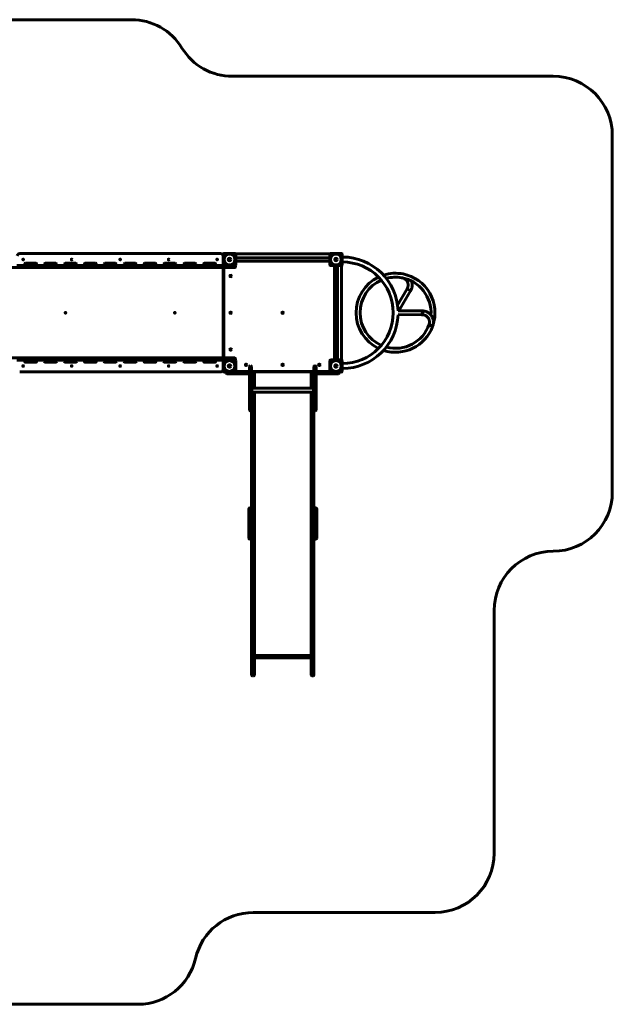
# Model space of a CAD drawing. Units: millimetres. Extents: x -15 to 104, y 122 to 216.
# Drawn here: x 54 to 104, y 122 to 205 of the extents above; entities that cross this region are included whole.
import ezdxf

# ---------------------------------------------------------------- set-up
doc = ezdxf.new("R2010")
doc.units = ezdxf.units.MM
doc.linetypes.add('K5LT_BASIC', pattern=[0])
doc.layers.add('Системный слой', color=7, linetype='Continuous')

# ---------------------------------------------------------------- blocks, each defined once
blk = doc.blocks.new('U1')
at = {"layer": 'Системный слой', "color": 143, "linetype": 'K5LT_BASIC', "lineweight": 60, "true_color": 0x33acca}
for p, q in [((71.338, 185.197), (54.338, 185.197)), ((71.538, 184.197), (71.538, 184.997)), ((71.548, 184.822), (71.538, 184.822)), ((71.548, 184.792), (71.548, 184.822)), ((71.548, 184.602), (71.548, 184.792)), ((71.568, 184.247), (71.568, 185.147)), ((71.638, 185.217), (72.538, 185.217)), ((80.573, 185.172), (72.603, 185.172)), ((72.608, 185.147), (72.608, 184.247)), ((72.628, 184.793), (72.608, 184.793)), ((80.548, 184.832), (72.628, 184.832)), ((72.628, 184.793), (72.628, 184.832)), ((80.548, 184.793), (80.548, 184.832)), ((80.548, 184.793), (80.568, 184.793)), ((80.568, 184.247), (80.568, 185.147)), ((80.638, 185.217), (81.538, 185.217)), ((81.608, 185.147), (81.608, 184.247)), ((81.628, 184.697), (81.628, 184.907)), ((81.638, 184.907), (81.628, 184.907)), ((81.628, 184.487), (81.628, 184.697)), ((72.088, 184.017), (53.588, 184.017)), ((54.846, 184.197), (54.087, 184.197)), ((54.77, 184.247), (54.77, 184.327)), ((54.82, 184.377), (55.72, 184.377)), ((54.82, 184.197), (55.72, 184.197)), ((58.209, 184.197), (55.694, 184.197)), ((55.77, 184.247), (55.77, 184.327)), ((56.452, 184.327), (56.452, 184.247)), ((57.402, 184.377), (56.502, 184.377)), ((57.452, 184.327), (57.452, 184.247)), ((58.134, 184.247), (58.134, 184.327)), ((58.184, 184.377), (59.084, 184.377)), ((58.184, 184.197), (59.084, 184.197)), ((61.573, 184.197), (59.058, 184.197)), ((59.134, 184.247), (59.134, 184.327)), ((59.815, 184.327), (59.815, 184.247)), ((60.765, 184.377), (59.865, 184.377)), ((60.815, 184.327), (60.815, 184.247)), ((61.497, 184.247), (61.497, 184.327)), ((61.547, 184.377), (62.447, 184.377)), ((61.547, 184.197), (62.447, 184.197)), ((64.937, 184.197), (62.421, 184.197)), ((62.497, 184.247), (62.497, 184.327)), ((63.179, 184.327), (63.179, 184.247)), ((64.129, 184.377), (63.229, 184.377)), ((64.179, 184.327), (64.179, 184.247)), ((64.861, 184.247), (64.861, 184.327)), ((64.911, 184.377), (65.811, 184.377)), ((64.911, 184.197), (65.811, 184.197)), ((68.3, 184.197), (65.785, 184.197)), ((65.861, 184.247), (65.861, 184.327)), ((66.543, 184.327), (66.543, 184.247)), ((67.493, 184.377), (66.593, 184.377)), ((67.543, 184.327), (67.543, 184.247)), ((68.224, 184.247), (68.224, 184.327)), ((68.274, 184.377), (69.174, 184.377)), ((68.274, 184.197), (69.174, 184.197)), ((71.589, 184.197), (69.149, 184.197)), ((69.224, 184.247), (69.224, 184.327)), ((69.906, 184.327), (69.906, 184.247)), ((70.856, 184.377), (69.956, 184.377)), ((70.906, 184.327), (70.906, 184.247)), ((71.548, 184.572), (71.538, 184.572)), ((71.538, 176.377), (71.538, 184.017)), ((71.548, 184.572), (71.548, 184.602)), ((71.613, 184.017), (71.613, 176.377)), ((72.538, 184.177), (71.638, 184.177)), ((72.538, 184.017), (72.088, 184.017)), ((72.588, 184.147), (72.588, 184.067)), ((72.628, 184.602), (72.608, 184.602)), ((72.628, 184.562), (72.628, 184.602)), ((80.548, 184.562), (72.628, 184.562)), ((80.548, 184.602), (80.568, 184.602)), ((80.548, 184.562), (80.548, 184.602)), ((81.538, 184.177), (80.638, 184.177)), ((80.888, 184.177), (80.888, 184.157)), ((81.058, 184.157), (80.888, 184.157)), ((80.953, 184.157), (80.953, 176.237)), ((81.118, 184.157), (81.058, 184.157)), ((81.288, 184.157), (81.118, 184.157)), ((81.223, 184.157), (81.223, 176.237)), ((81.288, 184.177), (81.288, 184.157)), ((81.563, 176.213), (81.563, 184.182)), ((81.638, 184.487), (81.628, 184.487)), ((86.304, 180.84), (87.105, 182.221)), ((87.105, 182.221), (87.399, 182.051)), ((86.418, 180.359), (87.399, 182.051)), ((88.418, 180.356), (86.345, 180.359)), ((88.32, 180.032), (86.345, 180.035)), ((72.088, 176.377), (53.588, 176.377)), ((72.538, 176.377), (72.088, 176.377)), ((56.527, 176.197), (54.087, 176.197)), ((54.77, 176.147), (54.77, 176.067)), ((55.72, 176.017), (54.82, 176.017)), ((55.77, 176.147), (55.77, 176.067)), ((56.452, 176.067), (56.452, 176.147)), ((56.502, 176.197), (57.402, 176.197)), ((56.502, 176.017), (57.402, 176.017)), ((59.891, 176.197), (57.376, 176.197)), ((57.452, 176.067), (57.452, 176.147)), ((58.134, 176.147), (58.134, 176.067)), ((59.084, 176.017), (58.184, 176.017)), ((59.134, 176.147), (59.134, 176.067)), ((59.815, 176.067), (59.815, 176.147)), ((59.865, 176.197), (60.765, 176.197)), ((59.865, 176.017), (60.765, 176.017)), ((63.255, 176.197), (60.74, 176.197)), ((60.815, 176.067), (60.815, 176.147)), ((61.497, 176.147), (61.497, 176.067)), ((62.447, 176.017), (61.547, 176.017)), ((62.497, 176.147), (62.497, 176.067)), ((63.179, 176.067), (63.179, 176.147)), ((63.229, 176.197), (64.129, 176.197)), ((63.229, 176.017), (64.129, 176.017)), ((66.618, 176.197), (64.103, 176.197)), ((64.179, 176.067), (64.179, 176.147)), ((64.861, 176.147), (64.861, 176.067)), ((65.811, 176.017), (64.911, 176.017)), ((65.861, 176.147), (65.861, 176.067)), ((66.543, 176.067), (66.543, 176.147)), ((66.593, 176.197), (67.493, 176.197)), ((66.593, 176.017), (67.493, 176.017)), ((69.982, 176.197), (67.467, 176.197)), ((67.543, 176.067), (67.543, 176.147)), ((68.224, 176.147), (68.224, 176.067)), ((69.174, 176.017), (68.274, 176.017)), ((69.224, 176.147), (69.224, 176.067)), ((69.906, 176.067), (69.906, 176.147)), ((69.956, 176.197), (70.856, 176.197)), ((69.956, 176.017), (70.856, 176.017)), ((71.589, 176.197), (70.831, 176.197)), ((70.906, 176.067), (70.906, 176.147)), ((71.538, 175.397), (71.538, 176.197)), ((71.548, 175.822), (71.538, 175.822)), ((71.548, 175.572), (71.538, 175.572)), ((71.548, 175.792), (71.548, 175.822)), ((71.548, 175.602), (71.548, 175.792)), ((71.548, 175.572), (71.548, 175.602)), ((71.568, 175.247), (71.568, 176.147)), ((71.638, 176.217), (72.538, 176.217)), ((72.588, 176.327), (72.588, 176.247)), ((72.608, 176.147), (72.608, 175.247)), ((73.768, 175.632), (73.768, 175.212)), ((73.848, 175.712), (73.868, 175.712)), ((73.948, 175.632), (73.948, 175.212)), ((79.228, 175.632), (79.228, 175.212)), ((79.328, 175.712), (79.308, 175.712)), ((79.408, 175.632), (79.408, 175.212)), ((80.568, 175.247), (80.568, 176.147)), ((80.638, 176.217), (81.538, 176.217)), ((80.888, 176.237), (80.888, 176.217)), ((81.058, 176.237), (80.888, 176.237)), ((81.118, 176.237), (81.058, 176.237)), ((81.288, 176.237), (81.118, 176.237)), ((81.288, 176.237), (81.288, 176.217)), ((81.608, 176.147), (81.608, 175.247)), ((81.628, 175.907), (81.638, 175.907)), ((81.628, 175.907), (81.628, 175.697)), ((81.628, 175.697), (81.628, 175.487)), ((54.338, 175.197), (71.338, 175.197)), ((72.538, 175.177), (71.638, 175.177)), ((71.818, 175.097), (71.818, 175.147)), ((71.868, 175.047), (72.318, 175.047)), ((72.318, 175.047), (73.718, 175.047)), ((72.587, 175.197), (73.718, 175.197)), ((72.603, 175.222), (73.768, 175.222)), ((73.768, 175.212), (73.768, 174.139)), ((73.948, 175.222), (79.228, 175.222)), ((73.948, 175.212), (73.948, 174.139)), ((74.028, 175.212), (74.108, 175.212)), ((74.108, 175.212), (79.058, 175.212)), ((74.188, 175.132), (74.188, 175.112)), ((74.188, 175.112), (74.188, 174.106)), ((78.988, 175.132), (78.988, 175.112)), ((78.988, 175.112), (78.988, 174.106)), ((79.058, 175.212), (79.058, 175.212)), ((79.148, 175.212), (79.068, 175.212)), ((79.228, 175.212), (79.228, 174.139)), ((79.408, 175.222), (80.573, 175.222)), ((79.408, 175.212), (79.408, 174.139)), ((80.589, 175.197), (79.458, 175.197)), ((80.858, 175.047), (79.458, 175.047)), ((81.538, 175.177), (80.638, 175.177)), ((81.308, 175.047), (80.858, 175.047)), ((81.358, 175.147), (81.358, 175.097)), ((81.628, 175.487), (81.638, 175.487)), ((73.768, 174.139), (73.768, 172.731)), ((73.948, 174.139), (73.948, 174.106)), ((73.948, 174.139), (73.948, 172.731)), ((73.948, 174.106), (73.948, 174.05)), ((73.988, 174.05), (73.948, 174.05)), ((73.988, 173.98), (73.988, 174.05)), ((73.988, 173.931), (73.988, 173.98)), ((73.988, 173.694), (73.988, 173.931)), ((74.188, 174.106), (74.188, 173.817)), ((78.988, 174.106), (78.988, 173.817)), ((79.228, 174.05), (79.188, 174.05)), ((79.188, 173.98), (79.188, 174.05)), ((79.188, 173.931), (79.188, 173.98)), ((79.188, 173.694), (79.188, 173.931)), ((79.228, 174.139), (79.228, 172.731)), ((79.408, 174.139), (79.408, 172.731)), ((73.948, 173.244), (73.948, 171.219)), ((73.988, 173.244), (73.948, 173.244)), ((79.188, 173.817), (73.988, 173.817)), ((73.988, 173.276), (73.988, 173.694)), ((79.188, 173.477), (73.988, 173.477)), ((73.988, 173.244), (73.988, 173.276)), ((74.188, 173.477), (74.188, 171.219)), ((78.988, 173.477), (78.988, 171.219)), ((79.188, 173.276), (79.188, 173.694)), ((79.188, 173.244), (79.188, 173.276)), ((79.228, 173.244), (79.188, 173.244)), ((73.768, 172.731), (73.768, 172.008)), ((73.948, 172.731), (73.948, 172.008)), ((79.228, 172.731), (79.228, 172.008)), ((79.408, 172.731), (79.408, 172.008)), ((73.768, 172.008), (73.768, 171.996)), ((73.848, 171.916), (73.868, 171.916)), ((73.948, 172.008), (73.948, 171.996)), ((79.228, 172.016), (79.228, 171.219)), ((79.228, 172.008), (79.228, 171.996)), ((79.328, 171.916), (79.308, 171.916)), ((79.408, 172.008), (79.408, 171.996)), ((73.948, 171.219), (73.948, 161.781)), ((74.188, 171.219), (74.188, 161.781)), ((78.988, 171.219), (78.988, 161.781)), ((79.228, 171.219), (79.228, 161.781)), ((73.708, 163.615), (73.708, 161.909)), ((73.808, 163.715), (73.848, 163.715)), ((79.228, 163.615), (79.228, 161.909)), ((79.328, 163.715), (79.368, 163.715)), ((79.468, 163.615), (79.468, 161.909)), ((73.708, 161.909), (73.708, 161.526)), ((73.708, 161.526), (73.708, 161.157)), ((73.948, 161.909), (73.948, 161.656)), ((73.948, 161.781), (73.948, 161.774)), ((73.948, 161.781), (73.948, 161.656)), ((73.948, 161.656), (73.948, 161.628)), ((73.948, 161.628), (73.948, 158.258)), ((73.948, 161.628), (73.948, 161.526)), ((73.948, 161.526), (73.948, 161.157)), ((74.028, 161.694), (74.108, 161.694)), ((74.188, 161.781), (74.188, 161.774)), ((74.188, 161.781), (74.188, 161.656)), ((74.188, 161.656), (74.188, 161.628)), ((74.188, 161.628), (74.188, 158.258)), ((78.988, 161.781), (78.988, 161.774)), ((78.988, 161.781), (78.988, 161.656)), ((78.988, 161.656), (78.988, 161.628)), ((78.988, 161.628), (78.988, 158.258)), ((79.148, 161.694), (79.068, 161.694)), ((79.228, 161.909), (79.228, 161.656)), ((79.228, 161.781), (79.228, 161.774)), ((79.228, 161.656), (79.228, 161.628)), ((79.228, 161.628), (79.228, 158.258)), ((79.228, 161.628), (79.228, 161.526)), ((79.228, 161.526), (79.228, 161.157)), ((79.468, 161.909), (79.468, 161.526)), ((79.468, 161.526), (79.468, 161.157)), ((73.808, 161.057), (73.848, 161.057)), ((79.328, 161.057), (79.368, 161.057)), ((73.948, 158.258), (73.948, 155.317)), ((74.188, 158.258), (74.188, 155.317)), ((78.988, 158.258), (78.988, 155.317)), ((79.228, 158.258), (79.228, 155.317)), ((73.948, 155.317), (73.948, 153)), ((74.188, 155.317), (74.188, 153)), ((78.988, 155.317), (78.988, 153)), ((79.228, 155.317), (79.228, 153)), ((73.948, 153), (73.948, 149.633)), ((74.188, 153), (74.188, 149.633)), ((78.988, 153), (78.988, 149.633)), ((79.228, 153), (79.228, 149.633)), ((74.188, 151.226), (78.988, 151.226)), ((74.188, 151.05), (78.988, 151.05)), ((73.948, 149.633), (73.948, 149.607)), ((74.028, 149.527), (74.108, 149.527)), ((74.188, 149.633), (74.188, 149.607)), ((78.988, 149.633), (78.988, 149.607)), ((79.148, 149.527), (79.068, 149.527)), ((79.228, 149.633), (79.228, 149.607))]:
    blk.add_line(p, q, dxfattribs=at)
for centre, radius in [((54.638, 184.697), 0.0325), ((58.738, 184.697), 0.0325), ((62.838, 184.697), 0.0325), ((66.938, 184.697), 0.0325), ((71.038, 184.697), 0.0325), ((72.088, 184.697), 0.456), ((72.088, 184.697), 0.105), ((72.088, 184.697), 0.105), ((81.088, 184.697), 0.456), ((81.088, 184.697), 0.105), ((81.088, 184.697), 0.105), ((72.183, 183.297), 0.063), ((72.183, 183.297), 0.017), ((58.213, 180.197), 0.0325), ((67.463, 180.197), 0.0325), ((72.183, 180.197), 0.063), ((72.183, 180.197), 0.017), ((76.588, 180.197), 0.063), ((76.588, 180.197), 0.017), ((72.183, 177.097), 0.063), ((72.183, 177.097), 0.017), ((54.638, 175.697), 0.0325), ((58.738, 175.697), 0.0325), ((62.838, 175.697), 0.0325), ((66.938, 175.697), 0.0325), ((71.038, 175.697), 0.0325), ((72.088, 175.697), 0.456), ((72.088, 175.697), 0.105), ((72.088, 175.697), 0.105), ((73.488, 175.797), 0.063), ((73.488, 175.797), 0.017), ((76.588, 175.797), 0.063), ((76.588, 175.797), 0.017), ((79.688, 175.797), 0.063), ((79.688, 175.797), 0.017), ((81.088, 175.697), 0.456), ((81.088, 175.697), 0.105), ((81.088, 175.697), 0.105)]:
    blk.add_circle(centre, radius, dxfattribs=at)
for centre, radius, start, end in [((54.338, 184.997), 0.2, 90, 180), ((71.338, 184.997), 0.2, 0, 90), ((71.638, 185.147), 0.07, 90, 180), ((72.538, 185.147), 0.07, 0, 90), ((80.638, 185.147), 0.07, 90, 180), ((81.538, 185.147), 0.07, 0, 90), ((81.638, 180.197), 4.71, 1.96987, 90), ((54.82, 184.327), 0.05, 90, 180), ((54.82, 184.247), 0.05, 180, 270), ((55.72, 184.327), 0.05, 0, 90), ((55.72, 184.247), 0.05, 270, 0), ((56.502, 184.327), 0.05, 90, 180), ((56.502, 184.247), 0.05, 180, 270), ((57.402, 184.327), 0.05, 0, 90), ((57.402, 184.247), 0.05, 270, 0), ((58.184, 184.327), 0.05, 90, 180), ((58.184, 184.247), 0.05, 180, 270), ((59.084, 184.327), 0.05, 0, 90), ((59.084, 184.247), 0.05, 270, 0), ((59.865, 184.327), 0.05, 90, 180), ((59.865, 184.247), 0.05, 180, 270), ((60.765, 184.327), 0.05, 0, 90), ((60.765, 184.247), 0.05, 270, 0), ((61.547, 184.327), 0.05, 90, 180), ((61.547, 184.247), 0.05, 180, 270), ((62.447, 184.327), 0.05, 0, 90), ((62.447, 184.247), 0.05, 270, 0), ((63.229, 184.327), 0.05, 90, 180), ((63.229, 184.247), 0.05, 180, 270), ((64.129, 184.327), 0.05, 0, 90), ((64.129, 184.247), 0.05, 270, 0), ((64.911, 184.327), 0.05, 90, 180), ((64.911, 184.247), 0.05, 180, 270), ((65.811, 184.327), 0.05, 0, 90), ((65.811, 184.247), 0.05, 270, 0), ((66.593, 184.327), 0.05, 90, 180), ((66.593, 184.247), 0.05, 180, 270), ((67.493, 184.327), 0.05, 0, 90), ((67.493, 184.247), 0.05, 270, 0), ((68.274, 184.327), 0.05, 90, 180), ((68.274, 184.247), 0.05, 180, 270), ((69.174, 184.327), 0.05, 0, 90), ((69.174, 184.247), 0.05, 270, 0), ((69.956, 184.327), 0.05, 90, 180), ((69.956, 184.247), 0.05, 180, 270), ((70.856, 184.327), 0.05, 0, 90), ((70.856, 184.247), 0.05, 270, 0), ((71.638, 184.247), 0.07, 180, 270), ((72.538, 184.247), 0.07, 270, 0), ((72.538, 184.067), 0.05, 270, 0), ((72.538, 184.147), 0.05, 0, 49.4642), ((80.638, 184.247), 0.07, 180, 270), ((81.538, 184.247), 0.07, 270, 0), ((81.638, 180.197), 4.29, 270, 90), ((86.128, 180.197), 3.337, 115.4792, 244.5208), ((86.128, 180.197), 3.337, 78.90421, 107.70003), ((86.128, 180.197), 3.004, 80.1242, 105.03637), ((86.128, 180.197), 3.004, 356.22178, 80.1242), ((86.128, 180.197), 3.337, 340.80593, 78.90421), ((86.128, 180.197), 3.004, 113.55176, 246.44824), ((81.638, 180.197), 4.71, 270, 358.02134), ((86.128, 180.197), 3.337, 252.29997, 339.74915), ((86.128, 180.197), 3.004, 254.96363, 340.96914), ((72.538, 176.327), 0.05, 0, 90), ((54.82, 176.147), 0.05, 90, 180), ((54.82, 176.067), 0.05, 180, 270), ((55.72, 176.147), 0.05, 0, 90), ((55.72, 176.067), 0.05, 270, 0), ((56.502, 176.147), 0.05, 90, 180), ((56.502, 176.067), 0.05, 180, 270), ((57.402, 176.147), 0.05, 0, 90), ((57.402, 176.067), 0.05, 270, 0), ((58.184, 176.147), 0.05, 90, 180), ((58.184, 176.067), 0.05, 180, 270), ((59.084, 176.147), 0.05, 0, 90), ((59.084, 176.067), 0.05, 270, 0), ((59.865, 176.147), 0.05, 90, 180), ((59.865, 176.067), 0.05, 180, 270), ((60.765, 176.147), 0.05, 0, 90), ((60.765, 176.067), 0.05, 270, 0), ((61.547, 176.147), 0.05, 90, 180), ((61.547, 176.067), 0.05, 180, 270), ((62.447, 176.147), 0.05, 0, 90), ((62.447, 176.067), 0.05, 270, 0), ((63.229, 176.147), 0.05, 90, 180), ((63.229, 176.067), 0.05, 180, 270), ((64.129, 176.147), 0.05, 0, 90), ((64.129, 176.067), 0.05, 270, 0), ((64.911, 176.147), 0.05, 90, 180), ((64.911, 176.067), 0.05, 180, 270), ((65.811, 176.147), 0.05, 0, 90), ((65.811, 176.067), 0.05, 270, 0), ((66.593, 176.147), 0.05, 90, 180), ((66.593, 176.067), 0.05, 180, 270), ((67.493, 176.147), 0.05, 0, 90), ((67.493, 176.067), 0.05, 270, 0), ((68.274, 176.147), 0.05, 90, 180), ((68.274, 176.067), 0.05, 180, 270), ((69.174, 176.147), 0.05, 0, 90), ((69.174, 176.067), 0.05, 270, 0), ((69.956, 176.147), 0.05, 90, 180), ((69.956, 176.067), 0.05, 180, 270), ((70.856, 176.147), 0.05, 0, 90), ((70.856, 176.067), 0.05, 270, 0), ((71.638, 176.147), 0.07, 90, 180), ((72.538, 176.147), 0.07, 0, 90), ((72.538, 176.247), 0.05, 310.5358, 0), ((73.848, 175.632), 0.08, 90, 180), ((73.868, 175.632), 0.08, 0, 90), ((79.308, 175.632), 0.08, 90, 180), ((79.328, 175.632), 0.08, 0, 90), ((80.638, 176.147), 0.07, 90, 180), ((81.538, 176.147), 0.07, 0, 90), ((71.338, 175.397), 0.2, 270, 0), ((71.638, 175.247), 0.07, 180, 270), ((71.868, 175.147), 0.05, 143.1301, 180), ((71.868, 175.097), 0.05, 180, 270), ((72.538, 175.247), 0.07, 270, 0), ((73.718, 175.147), 0.05, 0, 90), ((73.718, 175.097), 0.05, 270, 0), ((74.028, 175.132), 0.08, 90, 180), ((74.108, 175.132), 0.08, 0, 90), ((79.068, 175.132), 0.08, 90, 180), ((79.148, 175.132), 0.08, 0, 90), ((79.458, 175.147), 0.05, 90, 180), ((79.458, 175.097), 0.05, 180, 270), ((80.638, 175.247), 0.07, 180, 270), ((81.308, 175.097), 0.05, 270, 0), ((81.308, 175.147), 0.05, 0, 36.8699), ((81.538, 175.247), 0.07, 270, 0), ((73.848, 171.996), 0.08, 180, 270), ((73.868, 171.996), 0.08, 270, 0), ((79.308, 171.996), 0.08, 180, 270), ((79.328, 171.996), 0.08, 270, 0), ((73.808, 163.615), 0.1, 90, 180), ((73.848, 163.615), 0.1, 0.0001, 90), ((79.328, 163.615), 0.1, 90, 180), ((79.368, 163.615), 0.1, 0, 90), ((74.028, 161.774), 0.08, 180, 270), ((74.108, 161.774), 0.08, 270, 0), ((79.068, 161.774), 0.08, 180, 270), ((79.148, 161.774), 0.08, 270, 0), ((73.808, 161.157), 0.1, 180, 270), ((73.848, 161.157), 0.1, 270, 0), ((79.328, 161.157), 0.1, 180, 270), ((79.368, 161.157), 0.1, 270, 0), ((74.028, 149.607), 0.08, 180, 270), ((74.108, 149.607), 0.08, 270, 0), ((79.068, 149.607), 0.08, 180, 270), ((79.148, 149.607), 0.08, 270, 0)]:
    blk.add_arc(centre, radius, start, end, dxfattribs=at)
for centre, major_axis, ratio, start_param, end_param in [((86.707, 183.314), (-0.064, -0.158), 0.058486, 0.01254, 0.014617), ((86.707, 183.314), (-0.064, -0.158), 0.058486, 3.151563, 3.152836), ((88.369, 180.194), (-0.053, -0.162), 0.249411, 0.080568, 0.099572), ((88.369, 180.194), (-0.053, -0.162), 0.249411, 0.099572, 3.209147), ((88.369, 180.194), (-0.053, -0.162), 0.249411, 3.209147, 3.222161), ((89.113, 179.13), (-0.146, 0.088), 0.058486, 0.01254, 3.151616), ((89.113, 179.13), (-0.146, 0.088), 0.058486, 3.151616, 3.152836), ((74.108, 162.591), (0.08, 0), 0.764763, 0, 0.000075), ((79.068, 162.591), (-0.08, 0), 0.764763, 6.28311, 6.283185)]:
    blk.add_ellipse(centre, major_axis=major_axis, ratio=ratio, start_param=start_param, end_param=end_param, dxfattribs=at)
for points, knots in [([(86.702, 183.146), (86.729, 183.138), (86.756, 183.132), (86.808, 183.113), (86.834, 183.102), (86.883, 183.076), (86.907, 183.062), (86.951, 183.032), (86.972, 183.015), (87.011, 182.981), (87.029, 182.962), (87.063, 182.924), (87.078, 182.904), (87.106, 182.862), (87.119, 182.841), (87.141, 182.797), (87.151, 182.774), (87.167, 182.727), (87.174, 182.704), (87.185, 182.655), (87.189, 182.63), (87.194, 182.579), (87.195, 182.553), (87.193, 182.501), (87.19, 182.475), (87.182, 182.422), (87.176, 182.395), (87.16, 182.342), (87.151, 182.315), (87.134, 182.279), (87.129, 182.268), (87.12, 182.249), (87.116, 182.241), (87.111, 182.232), (87.109, 182.23), (87.107, 182.226), (87.106, 182.224), (87.105, 182.222), (87.105, 182.222), (87.105, 182.221)], [1.06401, 1.06401, 1.06401, 1.06401, 2.541764, 2.541764, 4.066481, 4.066481, 5.580045, 5.580045, 7.066142, 7.066142, 8.525913, 8.525913, 9.962695, 9.962695, 11.387553, 11.387553, 12.806279, 12.806279, 14.228421, 14.228421, 15.664855, 15.664855, 17.11889, 17.11889, 18.599316, 18.599316, 20.106728, 20.106728, 21.633178, 21.633178, 22.281765, 22.281765, 22.747435, 22.747435, 22.872939, 22.872939, 22.998443, 22.998443, 23, 23, 23, 23]), ([(87.47, 182.884), (87.48, 182.854), (87.492, 182.824), (87.51, 182.758), (87.518, 182.721), (87.529, 182.647), (87.532, 182.61), (87.534, 182.533), (87.533, 182.495), (87.526, 182.418), (87.52, 182.379), (87.503, 182.301), (87.492, 182.262), (87.465, 182.185), (87.449, 182.148), (87.422, 182.093), (87.412, 182.075), (87.401, 182.055), (87.4, 182.053), (87.399, 182.051)], [12.048884, 12.048884, 12.048884, 12.048884, 13.274155, 13.274155, 14.704239, 14.704239, 16.146637, 16.146637, 17.611864, 17.611864, 19.104687, 19.104687, 20.62266, 20.62266, 22.154835, 22.154835, 22.911688, 22.911688, 23, 23, 23, 23]), ([(88.321, 180.032), (88.344, 180.033), (88.367, 180.033), (88.418, 180.032), (88.446, 180.029), (88.5, 180.021), (88.527, 180.015), (88.578, 180), (88.603, 179.991), (88.651, 179.971), (88.674, 179.959), (88.717, 179.934), (88.738, 179.92), (88.777, 179.891), (88.796, 179.875), (88.83, 179.841), (88.847, 179.824), (88.877, 179.786), (88.891, 179.767), (88.916, 179.726), (88.928, 179.705), (88.949, 179.661), (88.958, 179.639), (88.974, 179.592), (88.98, 179.567), (88.99, 179.517), (88.994, 179.492), (88.998, 179.439), (88.998, 179.412), (88.996, 179.357), (88.993, 179.33), (88.985, 179.286), (88.981, 179.269), (88.975, 179.245), (88.973, 179.238), (88.971, 179.229), (88.97, 179.227), (88.969, 179.222), (88.968, 179.22), (88.967, 179.218), (88.967, 179.218), (88.967, 179.218), (88.967, 179.218), (88.967, 179.218)], [0, 0, 0, 0, 1.246121, 1.246121, 2.743376, 2.743376, 4.238068, 4.238068, 5.714278, 5.714278, 7.16089, 7.16089, 8.581474, 8.581474, 9.979762, 9.979762, 11.368611, 11.368611, 12.752556, 12.752556, 14.142989, 14.142989, 15.549659, 15.549659, 16.977654, 16.977654, 18.436501, 18.436501, 19.925953, 19.925953, 21.441175, 21.441175, 22.359107, 22.359107, 22.752881, 22.752881, 22.875679, 22.875679, 22.998477, 22.998477, 22.99982, 22.99982, 23, 23, 23, 23]), ([(88.419, 180.356), (88.459, 180.354), (88.498, 180.35), (88.577, 180.336), (88.616, 180.327), (88.693, 180.304), (88.73, 180.29), (88.803, 180.259), (88.837, 180.241), (88.904, 180.201), (88.936, 180.18), (88.995, 180.134), (89.024, 180.109), (89.077, 180.057), (89.102, 180.029), (89.125, 180), (89.125, 180), (89.133, 179.988), (89.142, 179.978), (89.163, 179.948), (89.176, 179.929), (89.207, 179.879), (89.225, 179.846), (89.256, 179.779), (89.27, 179.745), (89.293, 179.674), (89.303, 179.638), (89.318, 179.563), (89.323, 179.525), (89.329, 179.447), (89.33, 179.408), (89.328, 179.362), (89.328, 179.356), (89.324, 179.316), (89.321, 179.282), (89.309, 179.207), (89.299, 179.167), (89.287, 179.125), (89.287, 179.123), (89.284, 179.114), (89.282, 179.107), (89.276, 179.09), (89.272, 179.079), (89.267, 179.064), (89.265, 179.06), (89.262, 179.051), (89.26, 179.047), (89.259, 179.043), (89.259, 179.043), (89.259, 179.042), (89.259, 179.042), (89.259, 179.042)], [0, 0, 0, 0, 1.475203, 1.475203, 2.983317, 2.983317, 4.483671, 4.483671, 5.96371, 5.96371, 7.417516, 7.417516, 8.846686, 8.846686, 10.261384, 10.261384, 10.269917, 10.269917, 10.798305, 10.798305, 11.665059, 11.665059, 13.068786, 13.068786, 14.48195, 14.48195, 15.910122, 15.910122, 17.363964, 17.363964, 18.846254, 18.846254, 19.074046, 19.074046, 20.358086, 20.358086, 21.89072, 21.89072, 21.969749, 21.969749, 22.241456, 22.241456, 22.65497, 22.65497, 22.826275, 22.826275, 22.99758, 22.99758, 22.999924, 22.999924, 23, 23, 23, 23])]:
    blk.add_open_spline(points, degree=3, knots=knots, dxfattribs=at)
blk = doc.blocks.new('U0')
at = {"layer": 'Системный слой', "color": 143, "linetype": 'K5LT_BASIC', "lineweight": 60, "true_color": 0x33acca}
for p, q in [((46.838, 204.957), (63.798, 204.957)), ((72.331, 200.172), (99.465, 200.172)), ((104.465, 195.172), (104.465, 165.047)), ((94.468, 155.047), (94.468, 134.527)), ((89.468, 129.527), (74.088, 129.527)), ((64.342, 121.767), (34.088, 121.767))]:
    blk.add_line(p, q, dxfattribs=at)
for centre, start, end in [((63.798, 199.957), 31.43292, 90), ((72.331, 205.172), 211.43292, 270), ((99.465, 195.172), 0, 90), ((99.465, 165.047), 270.01853, 0), ((99.468, 155.047), 90.01853, 180), ((89.468, 134.527), 270, 0), ((74.088, 124.527), 90, 167.05584), ((64.342, 126.767), 270, 347.05584)]:
    blk.add_arc(centre, 5, start, end, dxfattribs=at)
at = {"layer": 'Системный слой'}
blk.add_blockref('U1', (0, 0), dxfattribs=at)

msp = doc.modelspace()

# ---------------------------------------------------------------- block references
at = {"layer": 'Системный слой'}
msp.add_blockref('U0', (0, 0), dxfattribs=at)

doc.saveas('drawing.dxf')
